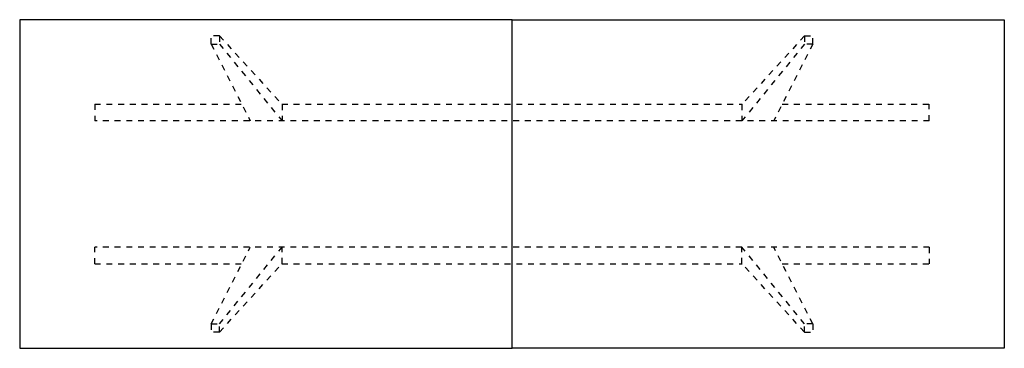
# Model space of a CAD drawing. Extents: x -2100 to 2100, y -700 to 700.
import ezdxf

# ---------------------------------------------------------------- set-up
doc = ezdxf.new("R2010")
doc.units = 0
doc.header["$MEASUREMENT"] = 0
doc.linetypes.add('POINTA_DASHED1', pattern=[2, 1, -1])

msp = doc.modelspace()

# ---------------------------------------------------------------- linework, layer by layer
at = {"linetype": 'POINTA_DASHED1', "ltscale": 25}
for p, q in [((-1247.9, 631.4), (-1283, 631.4)), ((-1283, 596.5), (-1283, 631.4)), ((-1248.1, 631.4), (-1248.1, 596.5)), ((-1247.9, 631.4), (-981, 340)), ((1247.9, 631.4), (981, 340)), ((1247.9, 631.4), (1283, 631.4)), ((1248.1, 631.4), (1248.1, 596.5)), ((1283, 596.5), (1283, 631.4)), ((-1283, 596.5), (-1248.1, 596.5)), ((-1283, 596.5), (-1282.9, 596.2)), ((-1282.9, 596.2), (-1116.6, 269)), ((-1248.1, 596.5), (-981, 269)), ((1248.1, 596.5), (981, 269)), ((1282.9, 596.2), (1116.6, 269)), ((1283, 596.5), (1248.1, 596.5)), ((1283, 596.5), (1282.9, 596.2)), ((-1780, 340.5), (-1780, 269)), ((-1780, 340.5), (-1152.9, 340.5)), ((-981.5, 340.5), (981.5, 340.5)), ((-981, 340), (-981, 269)), ((981, 340), (981, 269)), ((1152.9, 340.5), (1780, 340.5)), ((1780, 269), (1780, 340.5)), ((1780, 269), (-1780, 269)), ((1780, -269), (-1780, -269)), ((-1780, -340.5), (-1780, -269)), ((-1282.9, -596.2), (-1116.6, -269)), ((-1248.1, -596.5), (-981, -269)), ((-981, -340), (-981, -269)), ((981, -340), (981, -269)), ((1248.1, -596.5), (981, -269)), ((1282.9, -596.2), (1116.6, -269)), ((1780, -269), (1780, -340.5)), ((-1780, -340.5), (-1152.9, -340.5)), ((-1247.9, -631.5), (-981, -340)), ((-981.5, -340.5), (981.5, -340.5)), ((1247.9, -631.5), (981, -340)), ((1152.9, -340.5), (1780, -340.5)), ((-1283, -596.5), (-1282.9, -596.2)), ((-1283, -596.5), (-1283, -631.4)), ((-1283, -596.5), (-1248.1, -596.5)), ((-1248.1, -631.5), (-1248.1, -596.5)), ((1248.1, -631.5), (1248.1, -596.5)), ((1283, -596.5), (1248.1, -596.5)), ((1283, -596.5), (1282.9, -596.2)), ((1283, -596.5), (1283, -631.4)), ((-1247.9, -631.5), (-1283, -631.5)), ((1247.9, -631.5), (1283, -631.5))]:
    msp.add_line(p, q, dxfattribs=at)
at = {"flags": 128}
for points in [[(0, -700), (0, 700), (-2100, 700), (-2100, -700)], [(0, -700), (0, 700), (2100, 700), (2100, -700)]]:
    msp.add_lwpolyline(points, close=True, dxfattribs=at)

doc.saveas('drawing.dxf')
